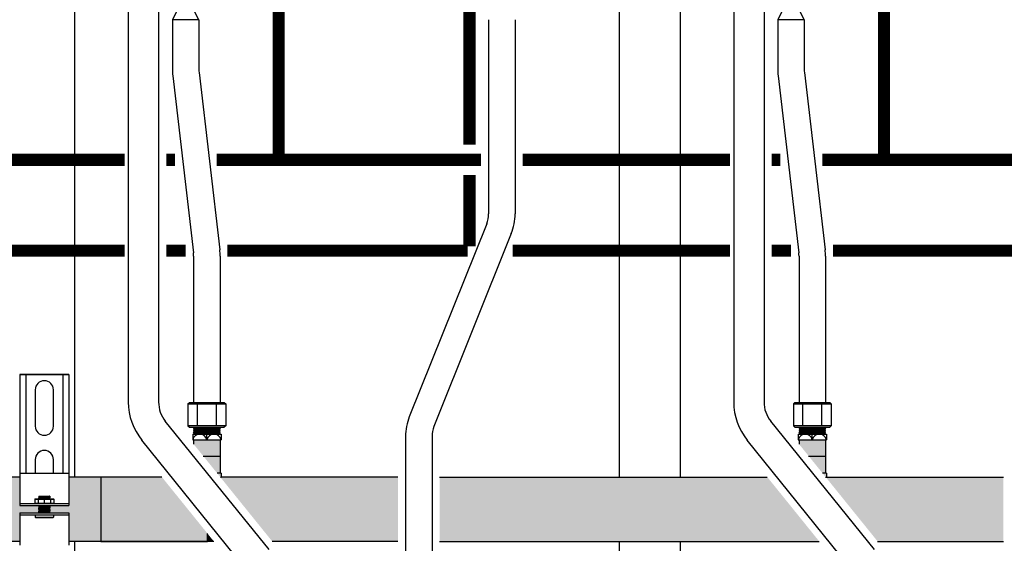
# Model space of a CAD drawing. Units: inches. Extents: x -624 to -452, y -35 to 84.
# Drawn here: x -526 to -494, y -1 to 16 of the extents above; entities that cross this region are included whole.
import ezdxf

# ---------------------------------------------------------------- set-up
doc = ezdxf.new("R2010")
doc.units = ezdxf.units.IN
doc.header["$MEASUREMENT"] = 0
doc.linetypes.add('HIDDEN2', pattern=[0.1875, 0.125, -0.0625])
doc.layers.add('demo', color=2, linetype='Continuous')

# ---------------------------------------------------------------- blocks, each defined once
blk = doc.blocks.new('Full-Port Ball Valve')
at = {"color": 2}
for p, q in [((0.0832, 0.0832), (0.0416, 0.0832)), ((0.0832, 0.0416), (0.0832, 0.0832)), ((0, 0.0416), (0, -0.0416)), ((0, 0.0416), (0.1665, -0.0416)), ((0.1665, 0.0416), (0, -0.0416)), ((0.1665, 0.0416), (0.1665, -0.0416))]:
    blk.add_line(p, q, dxfattribs=at)
blk.add_circle((0.0832, 0), 0.0416, dxfattribs=at)

msp = doc.modelspace()

# ---------------------------------------------------------------- hatches: boundary and pattern name
h = msp.add_hatch(color=23)
h.dxf.hatch_style = 1
h.paths.add_polyline_path([(-526.256, -0.184), (-525.624, -0.184), (-525.619, -0.179), (-525.629, -0.169), (-525.619, -0.159), (-525.629, -0.149), (-525.619, -0.139), (-525.629, -0.129), (-525.619, -0.119), (-525.629, -0.109), (-525.619, -0.099), (-525.629, -0.089), (-525.619, -0.079), (-525.629, -0.069), (-525.619, -0.059), (-525.629, -0.049), (-525.619, -0.039), (-525.629, -0.029), (-525.619, -0.019), (-525.629, -0.009), (-525.619, 0.001), (-525.629, 0.011), (-525.619, 0.021), (-525.629, 0.031), (-525.619, 0.041), (-525.629, 0.051), (-525.619, 0.061), (-525.624, 0.066), (-526.256, 0.066), (-526.256, 1.004), (-532.385, 1.004), (-532.385, -1.121), (-526.256, -1.121)])
h = msp.add_hatch(color=23)
h.dxf.hatch_style = 1
h.paths.add_polyline_path([(-523.573, 1.004), (-524.628, 1.004), (-524.628, 0.066), (-525.26, 0.066), (-525.265, 0.061), (-525.26, 0.056), (-525.265, 0.051), (-525.26, 0.046), (-525.265, 0.041), (-525.26, 0.036), (-525.265, 0.031), (-525.26, 0.026), (-525.265, 0.021), (-525.26, 0.016), (-525.265, 0.011), (-525.26, 0.006), (-525.265, 0.001), (-525.26, -0.004), (-525.265, -0.009), (-525.26, -0.014), (-525.265, -0.019), (-525.26, -0.024), (-525.265, -0.029), (-525.26, -0.034), (-525.265, -0.039), (-525.26, -0.044), (-525.265, -0.049), (-525.26, -0.054), (-525.265, -0.059), (-525.26, -0.064), (-525.265, -0.069), (-525.26, -0.074), (-525.265, -0.079), (-525.26, -0.084), (-525.265, -0.089), (-525.26, -0.094), (-525.265, -0.099), (-525.26, -0.104), (-525.265, -0.109), (-525.26, -0.114), (-525.265, -0.119), (-525.26, -0.124), (-525.265, -0.129), (-525.26, -0.134), (-525.265, -0.139), (-525.26, -0.144), (-525.265, -0.149), (-525.26, -0.154), (-525.265, -0.159), (-525.26, -0.164), (-525.265, -0.169), (-525.26, -0.174), (-525.265, -0.179), (-525.26, -0.184), (-524.628, -0.184), (-524.628, -1.121), (-523.573, -1.121)])
h = msp.add_hatch(color=23)
h.dxf.hatch_style = 1
h.paths.add_polyline_path([(-521.56, 1.004), (-523.573, 1.004), (-523.573, -1.121), (-520.051, -1.121), (-520.051, -0.863)])
h = msp.add_hatch(color=23)
h.dxf.hatch_style = 1
h.paths.add_polyline_path([(-501.56, 1.004), (-512.385, 1.004), (-512.385, -1.121), (-499.843, -1.121)])
h = msp.add_hatch(color=23)
h.dxf.hatch_style = 1
h.paths.add_polyline_path([(-493.76, 1.004), (-499.603, 1.004, -0.004109), (-499.625, 0.996), (-497.914, -1.121), (-493.76, -1.121)])
h = msp.add_hatch(color=23)
h.dxf.hatch_style = 1
h.paths.add_polyline_path([(-520.051, -0.863), (-520.051, -1.121), (-519.843, -1.121)])
at = {"layer": 'demo'}
h = msp.add_hatch(color=23, dxfattribs=at)
h.paths.add_polyline_path([(-519.603, 1.129), (-519.732, 1.129), (-519.625, 0.996, 0.004109), (-519.603, 1.004)])
h.paths.add_polyline_path([(-519.635, 1.697), (-520.192, 1.697), (-519.732, 1.129), (-519.635, 1.129)])
h.paths.add_polyline_path([(-519.635, 2.232), (-520.51, 2.232), (-520.51, 2.09), (-520.192, 1.697), (-519.635, 1.697)])
h = msp.add_hatch(color=23, dxfattribs=at)
h.paths.add_polyline_path([(-499.603, 1.129), (-499.732, 1.129), (-499.625, 0.996, 0.004109), (-499.603, 1.004)])
h.paths.add_polyline_path([(-499.635, 1.697), (-500.192, 1.697), (-499.732, 1.129), (-499.635, 1.129)])
h.paths.add_polyline_path([(-499.635, 2.232), (-500.51, 2.232), (-500.51, 2.09), (-500.192, 1.697), (-499.635, 1.697)])
msp.add_hatch(color=23, dxfattribs=at).paths.add_polyline_path([(-513.76, 1.004), (-519.603, 1.004, -0.004109), (-519.625, 0.996), (-517.914, -1.121), (-513.76, -1.121)])

# ---------------------------------------------------------------- linework, layer by layer
for p, q in [((-524.442, 47.752), (-524.442, 1.004)), ((-506.442, 1.004), (-506.442, 47.752)), ((-504.442, 47.752), (-504.442, 1.004)), ((-522.667, 19.514), (-522.667, 3.478)), ((-521.667, 19.514), (-521.667, 3.478)), ((-502.667, 19.514), (-502.667, 3.478)), ((-501.667, 19.514), (-501.667, 3.478)), ((-521.213, 16.099), (-521.213, 14.455)), ((-520.338, 16.099), (-520.338, 14.455)), ((-510.765, 16.099), (-510.765, 9.689)), ((-509.89, 16.099), (-509.89, 9.689)), ((-501.213, 16.099), (-501.213, 14.455)), ((-500.338, 16.099), (-500.338, 14.455)), ((-520.332, 14.353), (-519.646, 8.502)), ((-500.332, 14.353), (-499.646, 8.502)), ((-521.201, 14.251), (-520.516, 8.4)), ((-501.201, 14.251), (-500.516, 8.4)), ((-510.828, 9.364), (-513.384, 2.994)), ((-510.016, 9.038), (-512.572, 2.668)), ((-520.51, 8.299), (-520.51, 3.467)), ((-519.635, 8.299), (-519.635, 3.467)), ((-500.51, 8.299), (-500.51, 3.467)), ((-499.635, 8.299), (-499.635, 3.467)), ((-526.256, 4.384), (-524.628, 4.384)), ((-526.256, 4.384), (-526.256, 1.005)), ((-524.628, 4.384), (-526.256, 4.384)), ((-526.056, 4.384), (-526.056, 1.129)), ((-524.829, 4.384), (-524.829, 1.129)), ((-524.628, 4.384), (-524.628, 1.005)), ((-525.743, 3.883), (-525.743, 2.681)), ((-525.142, 2.681), (-525.142, 3.883)), ((-520.698, 3.417), (-520.648, 3.467)), ((-520.698, 3.417), (-520.698, 2.694)), ((-520.698, 3.417), (-519.446, 3.417)), ((-520.648, 3.467), (-519.496, 3.467)), ((-520.385, 2.694), (-520.385, 3.417)), ((-519.759, 2.694), (-519.759, 3.417)), ((-519.496, 3.467), (-519.446, 3.417)), ((-519.446, 3.417), (-519.446, 2.694)), ((-500.698, 3.417), (-500.648, 3.467)), ((-500.698, 3.417), (-500.698, 2.694)), ((-500.698, 3.417), (-499.446, 3.417)), ((-500.648, 3.467), (-499.496, 3.467)), ((-500.385, 2.694), (-500.385, 3.417)), ((-499.759, 2.694), (-499.759, 3.417)), ((-499.496, 3.467), (-499.446, 3.417)), ((-499.446, 3.417), (-499.446, 2.694)), ((-518.017, -1.392), (-521.445, 2.85)), ((-520.698, 2.694), (-520.648, 2.644)), ((-519.446, 2.694), (-520.698, 2.694)), ((-520.648, 2.644), (-519.496, 2.644)), ((-519.446, 2.694), (-519.496, 2.644)), ((-498.017, -1.392), (-501.445, 2.85)), ((-500.698, 2.694), (-500.648, 2.644)), ((-499.446, 2.694), (-500.698, 2.694)), ((-500.648, 2.644), (-499.496, 2.644)), ((-499.446, 2.694), (-499.496, 2.644)), ((-520.541, 2.419), (-520.541, 2.232)), ((-520.541, 2.419), (-519.603, 2.419)), ((-520.072, 2.232), (-520.072, 2.419)), ((-519.603, 2.419), (-519.603, 2.232)), ((-513.51, 2.342), (-513.51, -2.972)), ((-512.635, 2.342), (-512.635, -2.972)), ((-500.541, 2.419), (-500.541, 2.232)), ((-500.541, 2.419), (-499.603, 2.419)), ((-500.072, 2.232), (-500.072, 2.419)), ((-499.603, 2.419), (-499.603, 2.232)), ((-518.794, -2.021), (-522.223, 2.221)), ((-520.541, 2.232), (-519.603, 2.232)), ((-520.51, 2.232), (-520.51, 2.09)), ((-519.635, 2.232), (-519.635, 1.129)), ((-498.794, -2.021), (-502.223, 2.221)), ((-500.541, 2.232), (-499.603, 2.232)), ((-500.51, 2.232), (-500.51, 2.09)), ((-499.635, 2.232), (-499.635, 1.129)), ((-520.192, 1.697), (-519.635, 1.697)), ((-500.192, 1.697), (-499.635, 1.697)), ((-525.743, 1.58), (-525.743, 1.129)), ((-525.142, 1.129), (-525.142, 1.58)), ((-526.256, 1.004), (-532.385, 1.004)), ((-526.256, 1.129), (-524.628, 1.129)), ((-526.256, 1.005), (-526.256, 0.066)), ((-524.628, 1.005), (-524.628, 0.066)), ((-521.56, 1.004), (-524.628, 1.004)), ((-519.603, 1.129), (-519.732, 1.129)), ((-519.603, 1.129), (-519.603, 1.004)), ((-513.76, 1.004), (-519.603, 1.004)), ((-512.385, 1.004), (-501.56, 1.004)), ((-499.603, 1.129), (-499.732, 1.129)), ((-499.631, 1.004), (-493.76, 1.004)), ((-499.603, 1.129), (-499.603, 1.004)), ((-526.256, 0.126), (-524.628, 0.126)), ((-526.256, 0.066), (-524.628, 0.066)), ((-526.256, -0.184), (-526.256, -1.246)), ((-526.256, -0.184), (-524.628, -0.184)), ((-526.256, -0.244), (-524.628, -0.244)), ((-524.628, -0.184), (-524.628, -1.246)), ((-526.256, -1.121), (-532.385, -1.121)), ((-519.843, -1.121), (-524.628, -1.121)), ((-524.442, -1.121), (-524.442, -4.505)), ((-513.76, -1.121), (-517.914, -1.121)), ((-512.385, -1.121), (-499.843, -1.121)), ((-506.442, -4.505), (-506.442, -1.121)), ((-504.442, -1.121), (-504.442, -4.505)), ((-497.914, -1.121), (-493.76, -1.121))]:
    msp.add_line(p, q)
at = {"color": 9}
for p, q in [((-520.51, 2.635), (-520.501, 2.644)), ((-520.51, 2.635), (-520.498, 2.623)), ((-520.51, 2.635), (-519.635, 2.635)), ((-520.51, 2.611), (-520.498, 2.623)), ((-520.51, 2.611), (-520.498, 2.599)), ((-519.635, 2.611), (-520.51, 2.611)), ((-520.498, 2.623), (-519.647, 2.623)), ((-519.635, 2.635), (-519.647, 2.623)), ((-519.635, 2.611), (-519.647, 2.623)), ((-519.635, 2.611), (-519.647, 2.599)), ((-519.635, 2.635), (-519.643, 2.644)), ((-500.51, 2.635), (-500.501, 2.644)), ((-500.51, 2.635), (-500.498, 2.623)), ((-500.51, 2.635), (-499.635, 2.635)), ((-500.51, 2.611), (-500.498, 2.623)), ((-500.51, 2.611), (-500.498, 2.599)), ((-499.635, 2.611), (-500.51, 2.611)), ((-500.498, 2.623), (-499.647, 2.623)), ((-499.635, 2.635), (-499.647, 2.623)), ((-499.635, 2.611), (-499.647, 2.623)), ((-499.635, 2.611), (-499.647, 2.599)), ((-499.635, 2.635), (-499.643, 2.644)), ((-520.51, 2.587), (-520.498, 2.599)), ((-520.51, 2.587), (-520.498, 2.575)), ((-520.51, 2.587), (-519.635, 2.587)), ((-520.51, 2.563), (-520.498, 2.575)), ((-520.51, 2.563), (-520.498, 2.551)), ((-520.51, 2.563), (-519.635, 2.563)), ((-520.51, 2.539), (-520.498, 2.551)), ((-520.51, 2.539), (-520.498, 2.527)), ((-519.635, 2.539), (-520.51, 2.539)), ((-520.51, 2.515), (-520.498, 2.527)), ((-520.51, 2.515), (-520.498, 2.503)), ((-520.51, 2.515), (-519.635, 2.515)), ((-520.51, 2.491), (-520.498, 2.503)), ((-520.51, 2.491), (-520.498, 2.479)), ((-520.51, 2.491), (-519.635, 2.491)), ((-520.51, 2.467), (-520.498, 2.479)), ((-520.51, 2.467), (-520.498, 2.455)), ((-519.635, 2.467), (-520.51, 2.467)), ((-520.51, 2.443), (-520.498, 2.455)), ((-520.51, 2.443), (-520.498, 2.431)), ((-520.51, 2.443), (-519.635, 2.443)), ((-520.51, 2.419), (-520.498, 2.431)), ((-520.498, 2.599), (-519.647, 2.599)), ((-520.498, 2.575), (-519.647, 2.575)), ((-520.498, 2.551), (-519.647, 2.551)), ((-520.498, 2.527), (-519.647, 2.527)), ((-520.498, 2.503), (-519.647, 2.503)), ((-520.498, 2.479), (-519.647, 2.479)), ((-520.498, 2.455), (-519.647, 2.455)), ((-520.498, 2.431), (-519.647, 2.431)), ((-519.635, 2.587), (-519.647, 2.599)), ((-519.635, 2.587), (-519.647, 2.575)), ((-519.635, 2.563), (-519.647, 2.575)), ((-519.635, 2.563), (-519.647, 2.551)), ((-519.635, 2.539), (-519.647, 2.551)), ((-519.635, 2.539), (-519.647, 2.527)), ((-519.635, 2.515), (-519.647, 2.527)), ((-519.635, 2.515), (-519.647, 2.503)), ((-519.635, 2.491), (-519.647, 2.503)), ((-519.635, 2.491), (-519.647, 2.479)), ((-519.635, 2.467), (-519.647, 2.479)), ((-519.635, 2.467), (-519.647, 2.455)), ((-519.635, 2.443), (-519.647, 2.455)), ((-519.635, 2.443), (-519.647, 2.431)), ((-519.635, 2.419), (-519.647, 2.431)), ((-500.51, 2.587), (-500.498, 2.599)), ((-500.51, 2.587), (-500.498, 2.575)), ((-500.51, 2.587), (-499.635, 2.587)), ((-500.51, 2.563), (-500.498, 2.575)), ((-500.51, 2.563), (-500.498, 2.551)), ((-500.51, 2.563), (-499.635, 2.563)), ((-500.51, 2.539), (-500.498, 2.551)), ((-500.51, 2.539), (-500.498, 2.527)), ((-499.635, 2.539), (-500.51, 2.539)), ((-500.51, 2.515), (-500.498, 2.527)), ((-500.51, 2.515), (-500.498, 2.503)), ((-500.51, 2.515), (-499.635, 2.515)), ((-500.51, 2.491), (-500.498, 2.503)), ((-500.51, 2.491), (-500.498, 2.479)), ((-500.51, 2.491), (-499.635, 2.491)), ((-500.51, 2.467), (-500.498, 2.479)), ((-500.51, 2.467), (-500.498, 2.455)), ((-499.635, 2.467), (-500.51, 2.467)), ((-500.51, 2.443), (-500.498, 2.455)), ((-500.51, 2.443), (-500.498, 2.431)), ((-500.51, 2.443), (-499.635, 2.443)), ((-500.51, 2.419), (-500.498, 2.431)), ((-500.498, 2.599), (-499.647, 2.599)), ((-500.498, 2.575), (-499.647, 2.575)), ((-500.498, 2.551), (-499.647, 2.551)), ((-500.498, 2.527), (-499.647, 2.527)), ((-500.498, 2.503), (-499.647, 2.503)), ((-500.498, 2.479), (-499.647, 2.479)), ((-500.498, 2.455), (-499.647, 2.455)), ((-500.498, 2.431), (-499.647, 2.431)), ((-499.635, 2.587), (-499.647, 2.599)), ((-499.635, 2.587), (-499.647, 2.575)), ((-499.635, 2.563), (-499.647, 2.575)), ((-499.635, 2.563), (-499.647, 2.551)), ((-499.635, 2.539), (-499.647, 2.551)), ((-499.635, 2.539), (-499.647, 2.527)), ((-499.635, 2.515), (-499.647, 2.527)), ((-499.635, 2.515), (-499.647, 2.503)), ((-499.635, 2.491), (-499.647, 2.503)), ((-499.635, 2.491), (-499.647, 2.479)), ((-499.635, 2.467), (-499.647, 2.479)), ((-499.635, 2.467), (-499.647, 2.455)), ((-499.635, 2.443), (-499.647, 2.455)), ((-499.635, 2.443), (-499.647, 2.431)), ((-499.635, 2.419), (-499.647, 2.431)), ((-525.624, 0.368), (-525.615, 0.377)), ((-525.624, 0.367), (-525.624, 0.368)), ((-525.624, 0.367), (-525.619, 0.362)), ((-525.624, 0.367), (-525.26, 0.367)), ((-525.624, 0.357), (-525.619, 0.362)), ((-525.624, 0.357), (-525.619, 0.352)), ((-525.26, 0.357), (-525.624, 0.357)), ((-525.624, 0.347), (-525.619, 0.352)), ((-525.624, 0.347), (-525.619, 0.342)), ((-525.624, 0.347), (-525.26, 0.347)), ((-525.624, 0.337), (-525.619, 0.342)), ((-525.624, 0.337), (-525.619, 0.332)), ((-525.624, 0.337), (-525.26, 0.337)), ((-525.624, 0.327), (-525.619, 0.332)), ((-525.624, 0.327), (-525.619, 0.322)), ((-525.26, 0.327), (-525.624, 0.327)), ((-525.619, 0.362), (-525.265, 0.362)), ((-525.619, 0.352), (-525.265, 0.352)), ((-525.619, 0.342), (-525.265, 0.342)), ((-525.619, 0.332), (-525.265, 0.332)), ((-525.615, 0.377), (-525.269, 0.377)), ((-525.269, 0.377), (-525.26, 0.368)), ((-525.26, 0.368), (-525.269, 0.377)), ((-525.26, 0.367), (-525.265, 0.362)), ((-525.26, 0.357), (-525.265, 0.362)), ((-525.26, 0.357), (-525.265, 0.352)), ((-525.26, 0.347), (-525.265, 0.352)), ((-525.26, 0.347), (-525.265, 0.342)), ((-525.26, 0.337), (-525.265, 0.342)), ((-525.26, 0.337), (-525.265, 0.332)), ((-525.26, 0.327), (-525.265, 0.332)), ((-525.26, 0.327), (-525.265, 0.322)), ((-525.26, 0.368), (-525.26, 0.367)), ((-525.755, 0.27), (-525.745, 0.28)), ((-525.755, 0.27), (-525.755, 0.136)), ((-525.755, 0.27), (-525.129, 0.27)), ((-525.755, 0.136), (-525.745, 0.126)), ((-525.755, 0.136), (-525.129, 0.136)), ((-525.745, 0.28), (-525.139, 0.28)), ((-525.642, 0.27), (-525.642, 0.136)), ((-525.624, 0.317), (-525.619, 0.322)), ((-525.624, 0.317), (-525.619, 0.312)), ((-525.624, 0.317), (-525.26, 0.317)), ((-525.624, 0.307), (-525.619, 0.312)), ((-525.624, 0.307), (-525.619, 0.302)), ((-525.624, 0.307), (-525.26, 0.307)), ((-525.624, 0.297), (-525.619, 0.302)), ((-525.624, 0.297), (-525.619, 0.292)), ((-525.26, 0.297), (-525.624, 0.297)), ((-525.624, 0.287), (-525.619, 0.292)), ((-525.624, 0.287), (-525.619, 0.282)), ((-525.624, 0.287), (-525.26, 0.287)), ((-525.624, 0.066), (-525.619, 0.061)), ((-525.624, 0.066), (-525.26, 0.066)), ((-525.624, 0.056), (-525.619, 0.061)), ((-525.624, 0.056), (-525.619, 0.051)), ((-525.624, 0.056), (-525.26, 0.056)), ((-525.624, 0.046), (-525.619, 0.051)), ((-525.624, 0.046), (-525.619, 0.041)), ((-525.26, 0.046), (-525.624, 0.046)), ((-525.624, 0.036), (-525.619, 0.041)), ((-525.624, 0.036), (-525.619, 0.031)), ((-525.624, 0.036), (-525.26, 0.036)), ((-525.624, 0.026), (-525.619, 0.031)), ((-525.624, 0.026), (-525.619, 0.021)), ((-525.624, 0.026), (-525.26, 0.026)), ((-525.624, 0.016), (-525.619, 0.021)), ((-525.624, 0.016), (-525.619, 0.011)), ((-525.26, 0.016), (-525.624, 0.016)), ((-525.624, 0.006), (-525.619, 0.011)), ((-525.624, 0.006), (-525.619, 0.001)), ((-525.624, 0.006), (-525.26, 0.006)), ((-525.624, -0.004), (-525.619, 0.001)), ((-525.621, 0.28), (-525.619, 0.282)), ((-525.619, 0.322), (-525.265, 0.322)), ((-525.619, 0.312), (-525.265, 0.312)), ((-525.619, 0.302), (-525.265, 0.302)), ((-525.619, 0.292), (-525.265, 0.292)), ((-525.619, 0.282), (-525.265, 0.282)), ((-525.619, 0.061), (-525.265, 0.061)), ((-525.619, 0.051), (-525.265, 0.051)), ((-525.619, 0.041), (-525.265, 0.041)), ((-525.619, 0.031), (-525.265, 0.031)), ((-525.619, 0.021), (-525.265, 0.021)), ((-525.619, 0.011), (-525.265, 0.011)), ((-525.619, 0.001), (-525.265, 0.001)), ((-525.442, 0.27), (-525.442, 0.136)), ((-525.26, 0.317), (-525.265, 0.322)), ((-525.26, 0.317), (-525.265, 0.312)), ((-525.26, 0.307), (-525.265, 0.312)), ((-525.26, 0.307), (-525.265, 0.302)), ((-525.26, 0.297), (-525.265, 0.302)), ((-525.26, 0.297), (-525.265, 0.292)), ((-525.26, 0.287), (-525.265, 0.292)), ((-525.26, 0.287), (-525.265, 0.282)), ((-525.263, 0.28), (-525.265, 0.282)), ((-525.26, 0.066), (-525.265, 0.061)), ((-525.26, 0.056), (-525.265, 0.061)), ((-525.26, 0.056), (-525.265, 0.051)), ((-525.26, 0.046), (-525.265, 0.051)), ((-525.26, 0.046), (-525.265, 0.041)), ((-525.26, 0.036), (-525.265, 0.041)), ((-525.26, 0.036), (-525.265, 0.031)), ((-525.26, 0.026), (-525.265, 0.031)), ((-525.26, 0.026), (-525.265, 0.021)), ((-525.26, 0.016), (-525.265, 0.021)), ((-525.26, 0.016), (-525.265, 0.011)), ((-525.26, 0.006), (-525.265, 0.011)), ((-525.26, 0.006), (-525.265, 0.001)), ((-525.26, -0.004), (-525.265, 0.001)), ((-525.242, 0.27), (-525.242, 0.136)), ((-525.139, 0.28), (-525.129, 0.27)), ((-525.139, 0.126), (-525.129, 0.136)), ((-525.129, 0.27), (-525.129, 0.136)), ((-525.743, -0.244), (-525.743, -0.325)), ((-525.624, -0.004), (-525.619, -0.009)), ((-525.624, -0.004), (-525.26, -0.004)), ((-525.624, -0.014), (-525.619, -0.009)), ((-525.624, -0.014), (-525.619, -0.019)), ((-525.26, -0.014), (-525.624, -0.014)), ((-525.624, -0.024), (-525.619, -0.019)), ((-525.624, -0.024), (-525.619, -0.029)), ((-525.624, -0.024), (-525.26, -0.024)), ((-525.624, -0.034), (-525.619, -0.029)), ((-525.624, -0.034), (-525.619, -0.039)), ((-525.624, -0.034), (-525.26, -0.034)), ((-525.624, -0.044), (-525.619, -0.039)), ((-525.624, -0.044), (-525.619, -0.049)), ((-525.26, -0.044), (-525.624, -0.044)), ((-525.624, -0.054), (-525.619, -0.049)), ((-525.624, -0.054), (-525.619, -0.059)), ((-525.624, -0.054), (-525.26, -0.054)), ((-525.624, -0.064), (-525.619, -0.059)), ((-525.624, -0.064), (-525.619, -0.069)), ((-525.624, -0.064), (-525.26, -0.064)), ((-525.624, -0.074), (-525.619, -0.069)), ((-525.624, -0.074), (-525.619, -0.079)), ((-525.26, -0.074), (-525.624, -0.074)), ((-525.624, -0.084), (-525.619, -0.079)), ((-525.624, -0.084), (-525.619, -0.089)), ((-525.624, -0.084), (-525.26, -0.084)), ((-525.624, -0.094), (-525.619, -0.089)), ((-525.624, -0.094), (-525.619, -0.099)), ((-525.624, -0.094), (-525.26, -0.094)), ((-525.624, -0.104), (-525.619, -0.099)), ((-525.624, -0.104), (-525.619, -0.109)), ((-525.26, -0.104), (-525.624, -0.104)), ((-525.624, -0.114), (-525.619, -0.109)), ((-525.624, -0.114), (-525.619, -0.119)), ((-525.624, -0.114), (-525.26, -0.114)), ((-525.624, -0.124), (-525.619, -0.119)), ((-525.624, -0.124), (-525.619, -0.129)), ((-525.624, -0.124), (-525.26, -0.124)), ((-525.624, -0.134), (-525.619, -0.129)), ((-525.624, -0.134), (-525.619, -0.139)), ((-525.26, -0.134), (-525.624, -0.134)), ((-525.624, -0.144), (-525.619, -0.139)), ((-525.624, -0.144), (-525.619, -0.149)), ((-525.624, -0.144), (-525.26, -0.144)), ((-525.624, -0.154), (-525.619, -0.149)), ((-525.624, -0.154), (-525.619, -0.159)), ((-525.624, -0.154), (-525.26, -0.154)), ((-525.624, -0.164), (-525.619, -0.159)), ((-525.624, -0.164), (-525.619, -0.169)), ((-525.26, -0.164), (-525.624, -0.164)), ((-525.624, -0.174), (-525.619, -0.169)), ((-525.624, -0.174), (-525.619, -0.179)), ((-525.624, -0.174), (-525.26, -0.174)), ((-525.624, -0.184), (-525.619, -0.179)), ((-525.619, -0.009), (-525.265, -0.009)), ((-525.619, -0.019), (-525.265, -0.019)), ((-525.619, -0.029), (-525.265, -0.029)), ((-525.619, -0.039), (-525.265, -0.039)), ((-525.619, -0.049), (-525.265, -0.049)), ((-525.619, -0.059), (-525.265, -0.059)), ((-525.619, -0.069), (-525.265, -0.069)), ((-525.619, -0.079), (-525.265, -0.079)), ((-525.619, -0.089), (-525.265, -0.089)), ((-525.619, -0.099), (-525.265, -0.099)), ((-525.619, -0.109), (-525.265, -0.109)), ((-525.619, -0.119), (-525.265, -0.119)), ((-525.619, -0.129), (-525.265, -0.129)), ((-525.619, -0.139), (-525.265, -0.139)), ((-525.619, -0.149), (-525.265, -0.149)), ((-525.619, -0.159), (-525.265, -0.159)), ((-525.619, -0.169), (-525.265, -0.169)), ((-525.619, -0.179), (-525.265, -0.179)), ((-525.26, -0.004), (-525.265, -0.009)), ((-525.26, -0.014), (-525.265, -0.009)), ((-525.26, -0.014), (-525.265, -0.019)), ((-525.26, -0.024), (-525.265, -0.019)), ((-525.26, -0.024), (-525.265, -0.029)), ((-525.26, -0.034), (-525.265, -0.029)), ((-525.26, -0.034), (-525.265, -0.039)), ((-525.26, -0.044), (-525.265, -0.039)), ((-525.26, -0.044), (-525.265, -0.049)), ((-525.26, -0.054), (-525.265, -0.049)), ((-525.26, -0.054), (-525.265, -0.059)), ((-525.26, -0.064), (-525.265, -0.059)), ((-525.26, -0.064), (-525.265, -0.069)), ((-525.26, -0.074), (-525.265, -0.069)), ((-525.26, -0.074), (-525.265, -0.079)), ((-525.26, -0.084), (-525.265, -0.079)), ((-525.26, -0.084), (-525.265, -0.089)), ((-525.26, -0.094), (-525.265, -0.089)), ((-525.26, -0.094), (-525.265, -0.099)), ((-525.26, -0.104), (-525.265, -0.099)), ((-525.26, -0.104), (-525.265, -0.109)), ((-525.26, -0.114), (-525.265, -0.109)), ((-525.26, -0.114), (-525.265, -0.119)), ((-525.26, -0.124), (-525.265, -0.119)), ((-525.26, -0.124), (-525.265, -0.129)), ((-525.26, -0.134), (-525.265, -0.129)), ((-525.26, -0.134), (-525.265, -0.139)), ((-525.26, -0.144), (-525.265, -0.139)), ((-525.26, -0.144), (-525.265, -0.149)), ((-525.26, -0.154), (-525.265, -0.149)), ((-525.26, -0.154), (-525.265, -0.159)), ((-525.26, -0.164), (-525.265, -0.159)), ((-525.26, -0.164), (-525.265, -0.169)), ((-525.26, -0.174), (-525.265, -0.169)), ((-525.26, -0.174), (-525.265, -0.179)), ((-525.26, -0.184), (-525.265, -0.179)), ((-525.142, -0.244), (-525.142, -0.325)), ((-525.734, -0.334), (-525.743, -0.325)), ((-525.743, -0.325), (-525.142, -0.325)), ((-525.734, -0.334), (-525.151, -0.334)), ((-525.151, -0.334), (-525.142, -0.325))]:
    msp.add_line(p, q, dxfattribs=at)
at = {"linetype": 'HIDDEN2', "const_width": 0.4}
for points in [[(-518.703, 20.091), (-518.703, 18.71), (-517.703, 18.71), (-517.703, 11.473)], [(-498.703, 20.091), (-498.703, 18.71), (-497.703, 18.71), (-497.703, 11.473), (-499.744, 11.473)], [(-522.792, 11.473), (-529.64, 11.473)], [(-521.126, 11.473), (-521.417, 11.473)], [(-517.703, 11.473), (-519.744, 11.473)], [(-502.792, 11.473), (-509.64, 11.473)], [(-501.126, 11.473), (-501.417, 11.473)]]:
    msp.add_lwpolyline(points, dxfattribs=at)
at = {"const_width": 0.4}
for points in [[(-511.397, 19.985), (-511.397, 11.973)], [(-511.397, 10.973), (-511.397, 8.616)], [(-522.792, 8.473), (-529.973, 8.473)], [(-520.775, 8.473), (-521.417, 8.473)], [(-511.454, 8.473), (-519.392, 8.473)], [(-502.792, 8.473), (-509.973, 8.473)], [(-500.775, 8.473), (-501.417, 8.473)], [(-491.454, 8.473), (-499.392, 8.473)]]:
    msp.add_lwpolyline(points, dxfattribs=at)
at = {"linetype": 'HIDDEN2', "const_width": 0.4, "elevation": -0.349}
for points in [[(-511.018, 11.473), (-517.706, 11.473)], [(-491.018, 11.473), (-497.706, 11.473)]]:
    msp.add_lwpolyline(points, dxfattribs=at)
at = {"color": 7, "linetype": 'Continuous'}
msp.add_lwpolyline([(-521.56, 1.004), (-523.573, 1.004), (-523.573, -1.121), (-520.051, -1.121), (-520.051, -0.863)], dxfattribs=at)
for centre, radius, start, end in [((-519.463, 14.455), 1.75, 180, 186.6836), ((-519.463, 14.455), 0.875, 180, 186.6836), ((-499.463, 14.455), 1.75, 180, 186.6836), ((-499.463, 14.455), 0.875, 180, 186.6836), ((-511.64, 9.689), 0.875, 338.1352, 0), ((-511.64, 9.689), 1.75, 338.1352, 0), ((-521.385, 8.299), 1.75, 0, 6.6836), ((-501.385, 8.299), 1.75, 0, 6.6836), ((-521.385, 8.299), 0.875, 0, 6.6836), ((-501.385, 8.299), 0.875, 0, 6.6836), ((-525.442, 3.883), 0.3, 0, 180), ((-520.667, 3.478), 2, 180, 218.9438), ((-520.667, 3.478), 1, 180, 218.9438), ((-500.667, 3.478), 2, 180, 218.9438), ((-500.667, 3.478), 1, 180, 218.9438), ((-511.76, 2.342), 1.75, 158.1352, 180), ((-525.442, 2.681), 0.3, 180, 0), ((-511.76, 2.342), 0.875, 158.1352, 180), ((-520.306, 2.179), 0.24, 12.6804, 167.3196), ((-519.838, 2.179), 0.24, 12.6804, 167.3196), ((-500.306, 2.179), 0.24, 12.6804, 167.3196), ((-499.838, 2.179), 0.24, 12.6804, 167.3196), ((-525.442, 1.58), 0.3, 0, 180), ((-520.072, 2.34), 1.416, 288.388, 289.3297), ((-500.072, 2.34), 1.416, 288.388, 289.3297)]:
    msp.add_arc(centre, radius, start, end)

# ---------------------------------------------------------------- block references
at = {"xscale": -10.51179601940175, "yscale": 10.51179601940175, "zscale": 10.51179601940175, "rotation": 270}
for p in [(-520.776, 16.099), (-500.776, 16.099)]:
    msp.add_blockref('Full-Port Ball Valve', p, dxfattribs=at)

doc.saveas('drawing.dxf')
